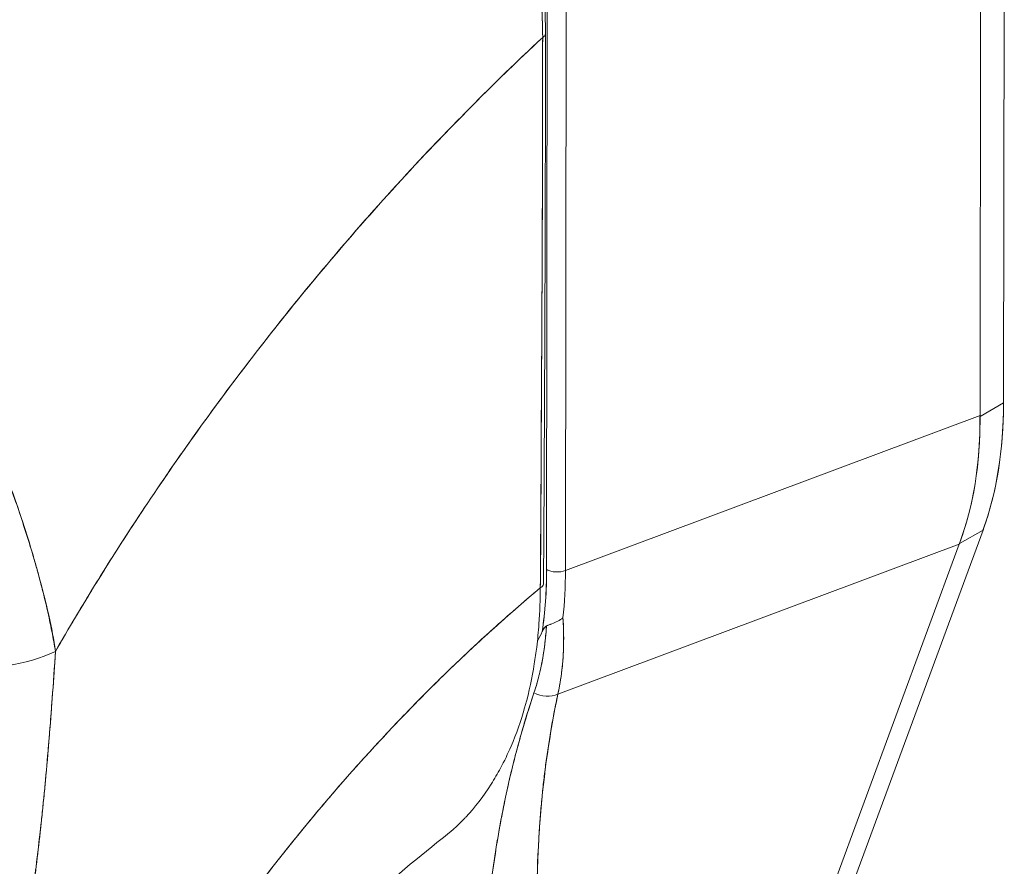
# Model space of a CAD drawing. Units: inches. Extents: x 32 to 651, y 12 to 408.
# Drawn here: x 622 to 623, y 320 to 321 of the extents above; entities that cross this region are included whole.
import ezdxf

# ---------------------------------------------------------------- set-up
doc = ezdxf.new("R2010")
doc.units = ezdxf.units.IN
doc.header["$LTSCALE"] = 40
doc.header["$MEASUREMENT"] = 0
doc.layers.add('Visible (ANSI)', color=7, linetype='Continuous', lineweight=5)

msp = doc.modelspace()

# ---------------------------------------------------------------- linework, layer by layer
at = {"layer": 'Visible (ANSI)'}
for p, q in [((623.2534, 320.8957), (623.2543, 321.7726)), ((623.2543, 321.7726), (623.2534, 320.8957)), ((623.2218, 320.8786), (623.2227, 321.7479)), ((623.2227, 321.7479), (623.2218, 320.8786)), ((622.6414, 320.6725), (622.6423, 321.4294)), ((622.6423, 321.4294), (622.6414, 320.6725)), ((622.6675, 321.4281), (622.6666, 320.6712)), ((622.6666, 320.6712), (622.6675, 321.4281)), ((622.6421, 321.231), (622.6421, 321.231)), ((622.6673, 321.2165), (622.6673, 321.2165)), ((622.642, 321.1464), (622.642, 321.1464)), ((622.6672, 321.1318), (622.6672, 321.1318)), ((623.2534, 320.8957), (623.2218, 320.8775)), ((623.2218, 320.8775), (623.2534, 320.8957)), ((622.6666, 320.6712), (623.2218, 320.8786)), ((623.2218, 320.8786), (622.6666, 320.6712)), ((623.2218, 320.8786), (623.2218, 320.8775)), ((622.8753, 319.7741), (623.2258, 320.7252)), ((623.2258, 320.7252), (622.8753, 319.7741)), ((623.1942, 320.7071), (623.2258, 320.7252)), ((623.2258, 320.7252), (623.1942, 320.7071)), ((622.6415, 320.7123), (622.6415, 320.7123)), ((622.6565, 320.5055), (623.1939, 320.7062)), ((623.1939, 320.7062), (622.6565, 320.5055)), ((622.845, 319.7594), (623.1939, 320.7062)), ((623.1939, 320.7062), (622.845, 319.7594)), ((623.1942, 320.7071), (623.1939, 320.7062)), ((623.1353, 320.6843), (623.1353, 320.6843)), ((623.1481, 320.6891), (623.1481, 320.6891)), ((622.6445, 320.671), (622.6445, 320.671)), ((623.0001, 320.6338), (623.0001, 320.6338)), ((621.9781, 320.5925), (621.9781, 320.595)), ((621.9781, 320.595), (621.9781, 320.5925)), ((621.9825, 320.5691), (621.9827, 320.5692))]:
    msp.add_line(p, q, dxfattribs=at)
for centre, major_axis, ratio, start_param, end_param in [((622.6281, 321.3903), (0.0118, 0), 0.576398, 5.458529, 6.283184), ((622.6281, 321.3903), (0.0118, 0), 0.576398, 5.458529, 6.283184), ((622.7655, 321.1773), (0.3443, -0.5978), 0.578093, 0.449351, 0.786091), ((622.7052, 321.1399), (-0.382, 0.5728), 0.607112, 3.551699, 3.889127), ((622.5632, 320.7944), (0.0699, -0.1213), 0.578093, 1.444205, 1.44422), ((622.6367, 320.8368), (0.0699, -0.1213), 0.578093, 5.547671, 5.547681), ((622.1376, 321.0105), (0.3725, -0.6363), 0.533026, 0.584233, 0.736454), ((622.3016, 320.8573), (0.191, -0.4892), 0.574617, 0.786069, 0.972575), ((622.6554, 320.6805), (0.0197, 0), 0.576597, 3.927627, 5.323889), ((622.6554, 320.6805), (-0.0197, 0), 0.576597, 0.786033, 2.182297), ((622.175, 320.9578), (-0.3457, 0.607), 0.575801, 3.815465, 3.930302), ((622.175, 320.9578), (0.3457, -0.607), 0.575809, 0.673864, 0.788702), ((622.6254, 320.6531), (0.0118, -0.0001), 0.580421, 5.407768, 6.283181), ((621.9422, 320.643), (0.0591, 0), 0.57586, 5.273284, 5.282074), ((622.0482, 321.2224), (0.4519, -0.7847), 0.578093, 0.352876, 0.377485), ((621.8588, 320.6598), (-0.1966, 0.0105), 0.609409, 0.817046, 2.290476), ((621.8588, 320.6598), (0.1966, -0.0105), 0.609409, 3.958639, 5.432068), ((622.639, 320.5307), (0.0319, -0.0097), 0.823449, 4.498607, 5.517968), ((622.639, 320.5307), (-0.0319, 0.0097), 0.823449, 1.357014, 2.376375), ((622.5632, 320.3922), (0.0699, -0.1213), 0.578093, 1.449885, 1.45275)]:
    msp.add_ellipse(centre, major_axis=major_axis, ratio=ratio, start_param=start_param, end_param=end_param, dxfattribs=at)
for points, knots in [([(622.1353, 322.2528), (622.0975, 322.2172), (622.0609, 322.1812), (622.0256, 322.1449), (621.9902, 322.1087), (621.9561, 322.0721), (621.9232, 322.0355), (621.8903, 321.9989), (621.8586, 321.9622), (621.8282, 321.9255), (621.7977, 321.8889), (621.7685, 321.8523), (621.7405, 321.8158), (621.7125, 321.7793), (621.6857, 321.7431), (621.6601, 321.707), (621.6345, 321.671), (621.61, 321.6353), (621.5867, 321.5999), (621.5634, 321.5646), (621.5412, 321.5296), (621.5202, 321.495), (621.4992, 321.4606), (621.4793, 321.4267), (621.4605, 321.3932)], [0, 0, 0, 0, 0.125051, 0.125051, 0.125051, 0.250106, 0.250106, 0.250106, 0.375161, 0.375161, 0.375161, 0.500216, 0.500216, 0.500216, 0.625271, 0.625271, 0.625271, 0.750326, 0.750326, 0.750326, 0.87538, 0.87538, 0.87538, 1, 1, 1, 1]), ([(621.4605, 321.3932), (621.4743, 321.4177), (621.4886, 321.4424), (621.5035, 321.4674), (621.5332, 321.5172), (621.5653, 321.5681), (621.5998, 321.6197), (621.6343, 321.6713), (621.6712, 321.7236), (621.7107, 321.7764), (621.7501, 321.8292), (621.7921, 321.8824), (621.8367, 321.9357), (621.8813, 321.9891), (621.9284, 322.0424), (621.9782, 322.0954), (622.028, 322.1484), (622.0803, 322.2011), (622.1353, 322.2528)], [0, 0, 0, 0, 0.09109, 0.09109, 0.09109, 0.272872, 0.272872, 0.272872, 0.454654, 0.454654, 0.454654, 0.636436, 0.636436, 0.636436, 0.818218, 0.818218, 0.818218, 1, 1, 1, 1]), ([(622.6361, 321.3853), (622.6361, 321.392), (622.6359, 321.3989), (622.6357, 321.4057), (622.6354, 321.4134), (622.6351, 321.421), (622.6346, 321.4288), (622.634, 321.4373), (622.6333, 321.4459), (622.6324, 321.4546), (622.6315, 321.4641), (622.6304, 321.4737), (622.6291, 321.4834), (622.6281, 321.4904), (622.6271, 321.4975), (622.626, 321.5046), (622.6254, 321.5082), (622.6248, 321.5118), (622.6242, 321.5154), (622.6221, 321.5272), (622.6198, 321.5391), (622.6173, 321.551), (622.6145, 321.5642), (622.6114, 321.5774), (622.608, 321.5907), (622.6046, 321.6039), (622.6009, 321.6171), (622.5969, 321.6304), (622.5965, 321.6318), (622.5961, 321.6332), (622.5957, 321.6346), (622.5908, 321.6506), (622.5855, 321.6667), (622.5798, 321.6828), (622.5734, 321.7008), (622.5665, 321.7187), (622.5591, 321.7365), (622.5563, 321.7435), (622.5533, 321.7505), (622.5502, 321.7575), (622.5447, 321.7703), (622.5388, 321.7831), (622.5328, 321.7958), (622.5231, 321.816), (622.5128, 321.8361), (622.502, 321.8558), (622.4974, 321.8643), (622.4926, 321.8728), (622.4878, 321.8811), (622.4824, 321.8904), (622.4769, 321.8997), (622.4712, 321.9088), (622.4618, 321.9242), (622.452, 321.9393), (622.442, 321.9542), (622.433, 321.9675), (622.4237, 321.9806), (622.4142, 321.9934), (622.4135, 321.9945), (622.4127, 321.9956), (622.4119, 321.9966), (622.4041, 322.0071), (622.3961, 322.0175), (622.388, 322.0277), (622.38, 322.0377), (622.3718, 322.0476), (622.3635, 322.0573), (622.3561, 322.0661), (622.3485, 322.0747), (622.3408, 322.0831), (622.3358, 322.0887), (622.3307, 322.0941), (622.3256, 322.0995), (622.3237, 322.1016), (622.3217, 322.1036), (622.3198, 322.1056), (622.3134, 322.1123), (622.3069, 322.1188), (622.3003, 322.1253), (622.2943, 322.1312), (622.2882, 322.137), (622.2822, 322.1426), (622.2766, 322.1479), (622.271, 322.153), (622.2653, 322.158), (622.2601, 322.1626), (622.2548, 322.1672), (622.2495, 322.1717), (622.2447, 322.1758), (622.2398, 322.1798), (622.235, 322.1838), (622.234, 322.1845), (622.2331, 322.1853), (622.2322, 322.186), (622.2287, 322.1889), (622.2251, 322.1917), (622.2215, 322.1945), (622.2175, 322.1976), (622.2135, 322.2007), (622.2094, 322.2037), (622.2059, 322.2064), (622.2024, 322.209), (622.1988, 322.2116), (622.1957, 322.2138), (622.1926, 322.216), (622.1895, 322.2182), (622.1867, 322.2202), (622.184, 322.2221), (622.1812, 322.224), (622.1787, 322.2257), (622.1762, 322.2273), (622.1738, 322.229), (622.1715, 322.2305), (622.1693, 322.232), (622.167, 322.2334), (622.1649, 322.2348), (622.1628, 322.2362), (622.1607, 322.2375), (622.1587, 322.2388), (622.1567, 322.24), (622.1547, 322.2413), (622.1528, 322.2424), (622.151, 322.2436), (622.1491, 322.2447), (622.1474, 322.2457), (622.1457, 322.2468), (622.1439, 322.2478), (622.1424, 322.2487), (622.1408, 322.2496), (622.1393, 322.2505), (622.138, 322.2513), (622.1366, 322.2521), (622.1353, 322.2528)], [0, 0, 0, 0, 0.022163, 0.022163, 0.022163, 0.046721, 0.046721, 0.046721, 0.07375, 0.07375, 0.07375, 0.103441, 0.103441, 0.103441, 0.125, 0.125, 0.125, 0.135958, 0.135958, 0.135958, 0.171628, 0.171628, 0.171628, 0.210936, 0.210936, 0.210936, 0.25, 0.25, 0.25, 0.254076, 0.254076, 0.254076, 0.301415, 0.301415, 0.301415, 0.354208, 0.354208, 0.354208, 0.375, 0.375, 0.375, 0.413119, 0.413119, 0.413119, 0.473883, 0.473883, 0.473883, 0.5, 0.5, 0.5, 0.529014, 0.529014, 0.529014, 0.577715, 0.577715, 0.577715, 0.621414, 0.621414, 0.621414, 0.625, 0.625, 0.625, 0.66093, 0.66093, 0.66093, 0.696579, 0.696579, 0.696579, 0.728771, 0.728771, 0.728771, 0.75, 0.75, 0.75, 0.757976, 0.757976, 0.757976, 0.784626, 0.784626, 0.784626, 0.80904, 0.80904, 0.80904, 0.83151, 0.83151, 0.83151, 0.852308, 0.852308, 0.852308, 0.871433, 0.871433, 0.871433, 0.875, 0.875, 0.875, 0.888962, 0.888962, 0.888962, 0.904641, 0.904641, 0.904641, 0.918368, 0.918368, 0.918368, 0.930426, 0.930426, 0.930426, 0.941092, 0.941092, 0.941092, 0.950638, 0.950638, 0.950638, 0.959335, 0.959335, 0.959335, 0.967454, 0.967454, 0.967454, 0.975136, 0.975136, 0.975136, 0.982323, 0.982323, 0.982323, 0.988932, 0.988932, 0.988932, 0.994877, 0.994877, 0.994877, 1, 1, 1, 1]), ([(622.1353, 322.2528), (622.1441, 322.2478), (622.1541, 322.2417), (622.1647, 322.2349), (622.1688, 322.2323), (622.1731, 322.2295), (622.1773, 322.2266), (622.1853, 322.2213), (622.1933, 322.2156), (622.2015, 322.2096), (622.209, 322.2042), (622.2166, 322.1984), (622.2243, 322.1923), (622.2309, 322.1871), (622.2376, 322.1817), (622.2445, 322.176), (622.2547, 322.1674), (622.2652, 322.1583), (622.2759, 322.1484), (622.2812, 322.1436), (622.2865, 322.1386), (622.2919, 322.1334), (622.3049, 322.121), (622.3181, 322.1076), (622.3317, 322.0931), (622.3351, 322.0894), (622.3386, 322.0856), (622.3421, 322.0818), (622.358, 322.0641), (622.3744, 322.0449), (622.391, 322.0239), (622.3916, 322.0231), (622.3923, 322.0223), (622.3929, 322.0214), (622.4092, 322.0007), (622.4258, 321.9781), (622.4425, 321.9535), (622.4458, 321.9485), (622.4491, 321.9435), (622.4525, 321.9384), (622.4646, 321.9199), (622.4768, 321.9002), (622.4887, 321.8795), (622.4972, 321.8649), (622.5055, 321.8497), (622.5136, 321.8342), (622.5192, 321.8235), (622.5246, 321.8126), (622.53, 321.8016), (622.5425, 321.7757), (622.5543, 321.7489), (622.5649, 321.7223), (622.5656, 321.7205), (622.5663, 321.7188), (622.567, 321.7171), (622.5765, 321.6927), (622.5851, 321.6683), (622.5928, 321.644), (622.5975, 321.6288), (622.6019, 321.6137), (622.6059, 321.5985), (622.6085, 321.5887), (622.611, 321.5789), (622.6132, 321.5692), (622.6187, 321.5456), (622.6232, 321.5223), (622.6267, 321.5001), (622.6275, 321.4944), (622.6284, 321.4888), (622.6291, 321.4833), (622.6312, 321.4677), (622.6328, 321.4527), (622.6339, 321.4384), (622.6354, 321.4194), (622.6361, 321.4017), (622.6361, 321.3853)], [0, 0, 0, 0, 0.065233, 0.065233, 0.065233, 0.090909, 0.090909, 0.090909, 0.138606, 0.138606, 0.138606, 0.181818, 0.181818, 0.181818, 0.218295, 0.218295, 0.218295, 0.272727, 0.272727, 0.272727, 0.299488, 0.299488, 0.299488, 0.363636, 0.363636, 0.363636, 0.379913, 0.379913, 0.379913, 0.454545, 0.454545, 0.454545, 0.457429, 0.457429, 0.457429, 0.530754, 0.530754, 0.530754, 0.545455, 0.545455, 0.545455, 0.598649, 0.598649, 0.598649, 0.636364, 0.636364, 0.636364, 0.662242, 0.662242, 0.662242, 0.723318, 0.723318, 0.723318, 0.727273, 0.727273, 0.727273, 0.783303, 0.783303, 0.783303, 0.818182, 0.818182, 0.818182, 0.840721, 0.840721, 0.840721, 0.895221, 0.895221, 0.895221, 0.909091, 0.909091, 0.909091, 0.94822, 0.94822, 0.94822, 1, 1, 1, 1]), ([(622.1436, 322.2552), (622.1989, 322.2234), (622.2548, 322.1803), (622.3565, 322.0806), (622.4039, 322.0235), (622.4875, 321.9008), (622.5246, 321.8337), (622.5838, 321.698), (622.6066, 321.6277), (622.6335, 321.5015), (622.6399, 321.4439), (622.6399, 321.3903)], [0, 0, 0, 0, 0.592275, 0.592275, 1.159379, 1.159379, 1.729258, 1.729258, 2.3014, 2.3014, 2.798391, 2.798391, 2.798391, 2.798391]), ([(621.9836, 320.5628), (621.9815, 320.5782), (621.9785, 320.5943), (621.9747, 320.6114), (621.9707, 320.629), (621.9659, 320.6476), (621.9604, 320.6673), (621.9603, 320.6678), (621.9602, 320.6682), (621.9601, 320.6686), (621.9544, 320.6887), (621.9481, 320.7099), (621.941, 320.7315), (621.9376, 320.7421), (621.934, 320.7528), (621.9303, 320.7635), (621.9267, 320.7738), (621.9229, 320.7841), (621.9191, 320.7944), (621.9181, 320.797), (621.9171, 320.7996), (621.9161, 320.8023), (621.9063, 320.8275), (621.8959, 320.8524), (621.8848, 320.8768), (621.8784, 320.891), (621.8717, 320.9051), (621.8648, 320.9191), (621.8593, 320.9304), (621.8536, 320.9416), (621.8477, 320.9527), (621.8343, 320.9784), (621.8202, 321.0035), (621.8056, 321.0279), (621.8039, 321.0307), (621.8023, 321.0335), (621.8006, 321.0363), (621.7932, 321.0484), (621.7857, 321.0603), (621.778, 321.0721), (621.7719, 321.0814), (621.7658, 321.0906), (621.7596, 321.0997), (621.7496, 321.1143), (621.7394, 321.1285), (621.729, 321.1423), (621.7231, 321.1503), (621.7171, 321.1582), (621.711, 321.1659), (621.6946, 321.1869), (621.678, 321.2066), (621.6617, 321.2249), (621.6592, 321.2277), (621.6566, 321.2305), (621.6541, 321.2333), (621.6402, 321.2485), (621.6266, 321.2626), (621.6133, 321.2756), (621.6029, 321.2857), (621.5927, 321.2952), (621.5827, 321.3041), (621.5776, 321.3087), (621.5725, 321.3131), (621.5675, 321.3174), (621.5533, 321.3295), (621.5395, 321.3404), (621.526, 321.3505), (621.5232, 321.3525), (621.5205, 321.3545), (621.5178, 321.3564), (621.5083, 321.3633), (621.4989, 321.3697), (621.49, 321.3755), (621.4794, 321.3823), (621.4695, 321.3883), (621.4605, 321.3932)], [0, 0, 0, 0, 0.053972, 0.053972, 0.053972, 0.109887, 0.109887, 0.109887, 0.111111, 0.111111, 0.111111, 0.16784, 0.16784, 0.16784, 0.195541, 0.195541, 0.195541, 0.222222, 0.222222, 0.222222, 0.229068, 0.229068, 0.229068, 0.294927, 0.294927, 0.294927, 0.333333, 0.333333, 0.333333, 0.364421, 0.364421, 0.364421, 0.436204, 0.436204, 0.436204, 0.444444, 0.444444, 0.444444, 0.480497, 0.480497, 0.480497, 0.509227, 0.509227, 0.509227, 0.555556, 0.555556, 0.555556, 0.582389, 0.582389, 0.582389, 0.655375, 0.655375, 0.655375, 0.666667, 0.666667, 0.666667, 0.729054, 0.729054, 0.729054, 0.777778, 0.777778, 0.777778, 0.802917, 0.802917, 0.802917, 0.874492, 0.874492, 0.874492, 0.888889, 0.888889, 0.888889, 0.939873, 0.939873, 0.939873, 1, 1, 1, 1]), ([(621.4605, 321.3932), (621.4689, 321.3885), (621.4774, 321.3834), (621.486, 321.3779), (621.4954, 321.372), (621.5049, 321.3656), (621.5144, 321.3589), (621.5205, 321.3545), (621.5267, 321.35), (621.5328, 321.3453), (621.5371, 321.3421), (621.5413, 321.3388), (621.5455, 321.3355), (621.5569, 321.3265), (621.5682, 321.317), (621.5796, 321.3069), (621.5883, 321.2992), (621.597, 321.2912), (621.6057, 321.2828), (621.6093, 321.2794), (621.6129, 321.276), (621.6165, 321.2724), (621.6297, 321.2593), (621.643, 321.2456), (621.6561, 321.2311), (621.6633, 321.2231), (621.6705, 321.2149), (621.6777, 321.2066), (621.6846, 321.1985), (621.6914, 321.1903), (621.6982, 321.182), (621.7131, 321.1636), (621.7278, 321.1444), (621.7422, 321.1244), (621.7439, 321.1221), (621.7456, 321.1197), (621.7472, 321.1173), (621.7609, 321.0981), (621.7743, 321.0781), (621.7874, 321.0575), (621.7958, 321.0442), (621.8041, 321.0306), (621.8122, 321.0167), (621.8189, 321.0055), (621.8254, 320.994), (621.8318, 320.9824), (621.8449, 320.9586), (621.8576, 320.9342), (621.8695, 320.9094), (621.8699, 320.9086), (621.8703, 320.9078), (621.8707, 320.907), (621.8806, 320.8863), (621.8901, 320.8653), (621.8991, 320.844), (621.9065, 320.8266), (621.9136, 320.809), (621.9202, 320.7913), (621.9209, 320.7896), (621.9215, 320.7879), (621.9221, 320.7863), (621.9284, 320.7694), (621.9343, 320.7525), (621.9399, 320.7357), (621.9447, 320.7209), (621.9493, 320.7061), (621.9536, 320.6915), (621.9553, 320.6857), (621.9569, 320.6799), (621.9585, 320.6742), (621.9605, 320.6671), (621.9624, 320.66), (621.9642, 320.6529), (621.9672, 320.6415), (621.9699, 320.6302), (621.9725, 320.619), (621.9748, 320.609), (621.9769, 320.599), (621.9788, 320.5892), (621.9805, 320.5803), (621.9821, 320.5715), (621.9836, 320.5628)], [0, 0, 0, 0, 0.039552, 0.039552, 0.039552, 0.082978, 0.082978, 0.082978, 0.111111, 0.111111, 0.111111, 0.130351, 0.130351, 0.130351, 0.182269, 0.182269, 0.182269, 0.222222, 0.222222, 0.222222, 0.238631, 0.238631, 0.238631, 0.299677, 0.299677, 0.299677, 0.333333, 0.333333, 0.333333, 0.365563, 0.365563, 0.365563, 0.436149, 0.436149, 0.436149, 0.444444, 0.444444, 0.444444, 0.511902, 0.511902, 0.511902, 0.555556, 0.555556, 0.555556, 0.591194, 0.591194, 0.591194, 0.664363, 0.664363, 0.664363, 0.666667, 0.666667, 0.666667, 0.727664, 0.727664, 0.727664, 0.777778, 0.777778, 0.777778, 0.782558, 0.782558, 0.782558, 0.830295, 0.830295, 0.830295, 0.872238, 0.872238, 0.872238, 0.888889, 0.888889, 0.888889, 0.909568, 0.909568, 0.909568, 0.942962, 0.942962, 0.942962, 0.972975, 0.972975, 0.972975, 1, 1, 1, 1]), ([(622.6361, 321.3853), (622.6026, 321.3541), (622.5702, 321.3226), (622.5389, 321.291), (622.5027, 321.2545), (622.4681, 321.2179), (622.4348, 321.1813), (622.4016, 321.1447), (622.3698, 321.1081), (622.3394, 321.0718), (622.309, 321.0354), (622.2801, 320.9993), (622.2525, 320.9636), (622.2249, 320.928), (622.1987, 320.8927), (622.1738, 320.8579), (622.1489, 320.8232), (622.1253, 320.789), (622.103, 320.7554), (622.0807, 320.7219), (622.0596, 320.689), (622.0397, 320.6569), (622.0198, 320.6247), (622.0011, 320.5934), (621.9836, 320.5628)], [0, 0, 0, 0, 0.110185, 0.110185, 0.110185, 0.237301, 0.237301, 0.237301, 0.364418, 0.364418, 0.364418, 0.491534, 0.491534, 0.491534, 0.618651, 0.618651, 0.618651, 0.745767, 0.745767, 0.745767, 0.872884, 0.872884, 0.872884, 1, 1, 1, 1]), ([(621.9836, 320.5628), (621.9859, 320.5668), (621.9882, 320.5708), (621.9905, 320.5748), (622.0078, 320.6046), (622.0261, 320.6351), (622.0456, 320.6663), (622.065, 320.6975), (622.0856, 320.7294), (622.1074, 320.7619), (622.1291, 320.7945), (622.152, 320.8276), (622.1762, 320.8612), (622.2003, 320.8949), (622.2257, 320.929), (622.2524, 320.9635), (622.2791, 320.998), (622.307, 321.0329), (622.3363, 321.068), (622.3656, 321.1032), (622.3962, 321.1385), (622.4281, 321.1739), (622.4601, 321.2093), (622.4934, 321.2447), (622.5281, 321.28), (622.5627, 321.3153), (622.5987, 321.3505), (622.6361, 321.3853)], [0, 0, 0, 0, 0.016632, 0.016632, 0.016632, 0.139553, 0.139553, 0.139553, 0.262474, 0.262474, 0.262474, 0.385395, 0.385395, 0.385395, 0.508316, 0.508316, 0.508316, 0.631237, 0.631237, 0.631237, 0.754158, 0.754158, 0.754158, 0.877079, 0.877079, 0.877079, 1, 1, 1, 1]), ([(622.6361, 321.3853), (622.636, 321.3696), (622.6359, 321.3529), (622.6358, 321.3355), (622.6358, 321.3243), (622.6358, 321.3128), (622.6357, 321.301), (622.6357, 321.2973), (622.6357, 321.2936), (622.6357, 321.2898), (622.6357, 321.276), (622.6357, 321.2618), (622.6357, 321.2474), (622.6357, 321.2344), (622.6357, 321.2211), (622.6357, 321.2076), (622.6357, 321.2072), (622.6357, 321.2068), (622.6357, 321.2065), (622.6357, 321.1944), (622.6357, 321.1823), (622.6357, 321.1698), (622.6357, 321.158), (622.6357, 321.1459), (622.6356, 321.1336), (622.6356, 321.1236), (622.6356, 321.1133), (622.6355, 321.1029), (622.6355, 321.0902), (622.6354, 321.0772), (622.6353, 321.0639), (622.6352, 321.0414), (622.6351, 321.0182), (622.635, 320.9947), (622.6349, 320.992), (622.6349, 320.9893), (622.6349, 320.9866), (622.6348, 320.9653), (622.6347, 320.9439), (622.6345, 320.9224), (622.6345, 320.9095), (622.6344, 320.8966), (622.6343, 320.8838), (622.6343, 320.8778), (622.6343, 320.8717), (622.6343, 320.8657), (622.6342, 320.8581), (622.6342, 320.8506), (622.6342, 320.8431), (622.6341, 320.8285), (622.634, 320.814), (622.634, 320.7997), (622.6339, 320.7838), (622.6338, 320.7683), (622.6338, 320.7531), (622.6337, 320.7517), (622.6337, 320.7504), (622.6337, 320.7491), (622.6337, 320.7331), (622.6336, 320.7176), (622.6335, 320.7027), (622.6333, 320.6832), (622.6331, 320.6647), (622.6329, 320.6478)], [0, 0, 0, 0, 0.086854, 0.086854, 0.086854, 0.142857, 0.142857, 0.142857, 0.160393, 0.160393, 0.160393, 0.225332, 0.225332, 0.225332, 0.284072, 0.284072, 0.284072, 0.285714, 0.285714, 0.285714, 0.337995, 0.337995, 0.337995, 0.387858, 0.387858, 0.387858, 0.428571, 0.428571, 0.428571, 0.477903, 0.477903, 0.477903, 0.561799, 0.561799, 0.561799, 0.571429, 0.571429, 0.571429, 0.647398, 0.647398, 0.647398, 0.692793, 0.692793, 0.692793, 0.714286, 0.714286, 0.714286, 0.741164, 0.741164, 0.741164, 0.793671, 0.793671, 0.793671, 0.851961, 0.851961, 0.851961, 0.857143, 0.857143, 0.857143, 0.918923, 0.918923, 0.918923, 1, 1, 1, 1]), ([(622.6329, 320.6478), (622.6334, 320.7068), (622.6337, 320.7664), (622.6341, 320.8263), (622.6342, 320.8472), (622.6343, 320.8681), (622.6344, 320.889), (622.6346, 320.9254), (622.6348, 320.9619), (622.635, 320.9986), (622.6352, 321.0437), (622.6354, 321.0891), (622.6356, 321.1347), (622.6356, 321.1512), (622.6357, 321.1677), (622.6357, 321.1843), (622.6359, 321.2508), (622.636, 321.3178), (622.6361, 321.3853)], [0, 0, 0, 0, 0.247318, 0.247318, 0.247318, 0.333333, 0.333333, 0.333333, 0.482783, 0.482783, 0.482783, 0.666667, 0.666667, 0.666667, 0.733158, 0.733158, 0.733158, 1, 1, 1, 1]), ([(623.2534, 320.8957), (623.2533, 320.8746), (623.2523, 320.8542), (623.2502, 320.8344), (623.2482, 320.8146), (623.2451, 320.7954), (623.241, 320.7772), (623.2369, 320.759), (623.2318, 320.7417), (623.2258, 320.7252)], [0, 0, 0, 0, 0.333333, 0.333333, 0.333333, 0.666667, 0.666667, 0.666667, 1, 1, 1, 1]), ([(623.2218, 320.8775), (623.222, 320.8565), (623.221, 320.8361), (623.219, 320.8163), (623.217, 320.7966), (623.214, 320.7776), (623.2098, 320.7593), (623.2057, 320.7411), (623.2004, 320.7236), (623.1942, 320.7071)], [0, 0, 0, 0, 0.333333, 0.333333, 0.333333, 0.666667, 0.666667, 0.666667, 1, 1, 1, 1]), ([(623.2218, 320.8786), (623.2218, 320.8785), (623.2218, 320.8783), (623.2218, 320.8782), (623.2218, 320.8781), (623.2218, 320.878), (623.2218, 320.8779), (623.2218, 320.8777), (623.2218, 320.8776), (623.2218, 320.8775)], [0, 0, 0, 0, 0.333333, 0.333333, 0.333333, 0.666667, 0.666667, 0.666667, 1, 1, 1, 1]), ([(623.1942, 320.7071), (623.1942, 320.707), (623.1941, 320.7069), (623.1941, 320.7068), (623.1941, 320.7067), (623.194, 320.7066), (623.194, 320.7065), (623.1939, 320.7064), (623.1939, 320.7063), (623.1939, 320.7062)], [0, 0, 0, 0, 0.333333, 0.333333, 0.333333, 0.666667, 0.666667, 0.666667, 1, 1, 1, 1]), ([(622.016, 319.8657), (622.0288, 319.8915), (622.043, 319.9186), (622.0586, 319.947), (622.0743, 319.9754), (622.0914, 320.0051), (622.1102, 320.0359), (622.1289, 320.0666), (622.1492, 320.0985), (622.1712, 320.1312), (622.1933, 320.164), (622.217, 320.1976), (622.2424, 320.2318), (622.2679, 320.266), (622.2951, 320.3008), (622.3242, 320.3358), (622.3532, 320.3709), (622.384, 320.4062), (622.4166, 320.4414), (622.4492, 320.4766), (622.4835, 320.5117), (622.5196, 320.5463), (622.5557, 320.5808), (622.5935, 320.6148), (622.6329, 320.6478)], [0, 0, 0, 0, 0.124948, 0.124948, 0.124948, 0.249955, 0.249955, 0.249955, 0.374963, 0.374963, 0.374963, 0.49997, 0.49997, 0.49997, 0.624978, 0.624978, 0.624978, 0.749985, 0.749985, 0.749985, 0.874993, 0.874993, 0.874993, 1, 1, 1, 1]), ([(622.6329, 320.6478), (622.6215, 320.6382), (622.6103, 320.6287), (622.5992, 320.619), (622.5794, 320.6018), (622.5601, 320.5843), (622.5412, 320.5667), (622.5223, 320.549), (622.5038, 320.5312), (622.4858, 320.5133), (622.4679, 320.4954), (622.4503, 320.4774), (622.4333, 320.4593), (622.4162, 320.4412), (622.3996, 320.4231), (622.3835, 320.405), (622.3674, 320.3869), (622.3517, 320.3687), (622.3366, 320.3507), (622.3214, 320.3326), (622.3067, 320.3146), (622.2924, 320.2967), (622.2782, 320.2788), (622.2644, 320.261), (622.2512, 320.2434), (622.2379, 320.2257), (622.225, 320.2082), (622.2126, 320.1909), (622.2003, 320.1736), (622.1884, 320.1565), (622.1769, 320.1396), (622.1654, 320.1227), (622.1544, 320.106), (622.1438, 320.0896), (622.1332, 320.0731), (622.1231, 320.057), (622.1134, 320.0411), (622.1036, 320.0252), (622.0943, 320.0096), (622.0854, 319.9943), (622.0765, 319.979), (622.0681, 319.9641), (622.06, 319.9494), (622.0519, 319.9348), (622.0442, 319.9205), (622.0368, 319.9065), (622.0295, 319.8926), (622.0226, 319.879), (622.016, 319.8657)], [0, 0, 0, 0, 0.036069, 0.036069, 0.036069, 0.100331, 0.100331, 0.100331, 0.164593, 0.164593, 0.164593, 0.228855, 0.228855, 0.228855, 0.293118, 0.293118, 0.293118, 0.35738, 0.35738, 0.35738, 0.421642, 0.421642, 0.421642, 0.485904, 0.485904, 0.485904, 0.550166, 0.550166, 0.550166, 0.614429, 0.614429, 0.614429, 0.678691, 0.678691, 0.678691, 0.742953, 0.742953, 0.742953, 0.807215, 0.807215, 0.807215, 0.871477, 0.871477, 0.871477, 0.93574, 0.93574, 0.93574, 1, 1, 1, 1]), ([(622.6329, 320.6478), (622.6328, 320.6326), (622.6323, 320.6162), (622.6311, 320.5994), (622.6303, 320.5892), (622.6294, 320.5789), (622.6281, 320.5686), (622.6272, 320.5611), (622.6261, 320.5535), (622.6249, 320.546), (622.6219, 320.5275), (622.618, 320.509), (622.6128, 320.4903), (622.6125, 320.4892), (622.6122, 320.488), (622.6119, 320.4869), (622.607, 320.4697), (622.6009, 320.4524), (622.5938, 320.4356), (622.5895, 320.4256), (622.5847, 320.4158), (622.5796, 320.4063), (622.5757, 320.3989), (622.5715, 320.3918), (622.5672, 320.3849), (622.5567, 320.3684), (622.545, 320.3534), (622.5331, 320.3407), (622.5327, 320.3403), (622.5323, 320.3399), (622.5319, 320.3395), (622.5219, 320.3289), (622.5118, 320.3199), (622.5015, 320.3119)], [0, 0, 0, 0, 0.0478542, 0.0478542, 0.0478542, 0.0769231, 0.0769231, 0.0769231, 0.0983166, 0.0983166, 0.0983166, 0.1506385, 0.1506385, 0.1506385, 0.1538462, 0.1538462, 0.1538462, 0.2019809, 0.2019809, 0.2019809, 0.2307692, 0.2307692, 0.2307692, 0.2529487, 0.2529487, 0.2529487, 0.3060298, 0.3060298, 0.3060298, 0.3076923, 0.3076923, 0.3076923, 0.3519805, 0.3519805, 0.3519805, 0.3519805]), ([(622.6411, 320.5969), (622.6434, 320.5978), (622.6459, 320.5987), (622.6485, 320.5997), (622.6511, 320.6007), (622.6537, 320.6018), (622.6562, 320.6031), (622.6588, 320.6044), (622.6612, 320.606), (622.6633, 320.6077)], [0, 0, 0, 0, 0.333333, 0.333333, 0.333333, 0.666667, 0.666667, 0.666667, 1, 1, 1, 1]), ([(622.6633, 320.6077), (622.6612, 320.606), (622.6588, 320.6044), (622.6562, 320.6031), (622.6537, 320.6018), (622.651, 320.6007), (622.6485, 320.5997), (622.6473, 320.5992), (622.6461, 320.5988), (622.645, 320.5984), (622.6437, 320.5979), (622.6423, 320.5974), (622.6411, 320.5969)], [0, 0, 0, 0, 0.333333, 0.333333, 0.333333, 0.666667, 0.666667, 0.666667, 0.817044, 0.817044, 0.817044, 1, 1, 1, 1]), ([(622.6633, 320.6077), (622.6635, 320.6039), (622.6637, 320.6001), (622.6639, 320.5964), (622.6642, 320.5882), (622.6643, 320.5802), (622.6641, 320.5723), (622.6641, 320.572), (622.6641, 320.5718), (622.6641, 320.5715), (622.6639, 320.5639), (622.6636, 320.5564), (622.663, 320.549), (622.6626, 320.5451), (622.6623, 320.5412), (622.6618, 320.5374), (622.6614, 320.5338), (622.6609, 320.5303), (622.6604, 320.5267), (622.6593, 320.5195), (622.658, 320.5124), (622.6565, 320.5055)], [0, 0, 0, 0, 0.10182, 0.10182, 0.10182, 0.326366, 0.326366, 0.326366, 0.333333, 0.333333, 0.333333, 0.550921, 0.550921, 0.550921, 0.666667, 0.666667, 0.666667, 0.775448, 0.775448, 0.775448, 1, 1, 1, 1]), ([(622.6565, 320.5055), (622.6588, 320.5157), (622.6605, 320.5264), (622.6618, 320.5374), (622.6631, 320.5484), (622.6639, 320.5598), (622.6641, 320.5715), (622.6644, 320.5833), (622.6641, 320.5953), (622.6633, 320.6077)], [0, 0, 0, 0, 0.3333333, 0.3333333, 0.3333333, 0.6666667, 0.6666667, 0.6666667, 0.9999952, 0.9999952, 0.9999952, 0.9999952]), ([(622.6244, 320.507), (622.6274, 320.516), (622.6301, 320.5254), (622.6323, 320.5351), (622.6346, 320.5447), (622.6365, 320.5547), (622.6379, 320.565), (622.6394, 320.5753), (622.6405, 320.586), (622.6411, 320.5969)], [0, 0, 0, 0, 0.333333, 0.333333, 0.333333, 0.666667, 0.666667, 0.666667, 1, 1, 1, 1]), ([(622.6244, 320.507), (622.6267, 320.5137), (622.6287, 320.5205), (622.6305, 320.5274), (622.6323, 320.5344), (622.6339, 320.5416), (622.6353, 320.5489), (622.6367, 320.5563), (622.6378, 320.5638), (622.6388, 320.5715), (622.6397, 320.5792), (622.6405, 320.587), (622.641, 320.595), (622.641, 320.5956), (622.6411, 320.5962), (622.6411, 320.5969)], [0, 0, 0, 0, 0.243497, 0.243497, 0.243497, 0.488085, 0.488085, 0.488085, 0.733901, 0.733901, 0.733901, 0.981098, 0.981098, 0.981098, 1, 1, 1, 1]), ([(622.6411, 320.5969), (622.6403, 320.5963), (622.6395, 320.5957), (622.6388, 320.5949), (622.6381, 320.5942), (622.6376, 320.5932), (622.637, 320.5923), (622.6365, 320.5913), (622.636, 320.5903), (622.6355, 320.5893)], [0, 0, 0, 0, 0.333333, 0.333333, 0.333333, 0.666667, 0.666667, 0.666667, 1, 1, 1, 1]), ([(622.6411, 320.5969), (622.6402, 320.5963), (622.6395, 320.5957), (622.6388, 320.5949), (622.6382, 320.5942), (622.6376, 320.5932), (622.637, 320.5923), (622.6365, 320.5913), (622.636, 320.5903), (622.6355, 320.5893)], [0, 0, 0, 0, 0.333333, 0.333333, 0.333333, 0.666667, 0.666667, 0.666667, 1, 1, 1, 1]), ([(621.9544, 320.2472), (621.9548, 320.2504), (621.9552, 320.2536), (621.9556, 320.2568), (621.9562, 320.2624), (621.9569, 320.2681), (621.9576, 320.2738), (621.9597, 320.2916), (621.9618, 320.3094), (621.9638, 320.3271), (621.9647, 320.3348), (621.9655, 320.3424), (621.9663, 320.3501), (621.9666, 320.3522), (621.9668, 320.3543), (621.967, 320.3564), (621.9679, 320.3649), (621.9687, 320.3734), (621.9695, 320.3819), (621.9714, 320.401), (621.973, 320.4198), (621.9745, 320.4385), (621.975, 320.4448), (621.9755, 320.451), (621.976, 320.4571), (621.9762, 320.4588), (621.9763, 320.4605), (621.9764, 320.4621), (621.9774, 320.4744), (621.9783, 320.4866), (621.9792, 320.4986), (621.9808, 320.5205), (621.9823, 320.542), (621.9836, 320.5628)], [0, 0, 0, 0, 0.029161, 0.029161, 0.029161, 0.080621, 0.080621, 0.080621, 0.243196, 0.243196, 0.243196, 0.313778, 0.313778, 0.313778, 0.333333, 0.333333, 0.333333, 0.41251, 0.41251, 0.41251, 0.591045, 0.591045, 0.591045, 0.650584, 0.650584, 0.650584, 0.666667, 0.666667, 0.666667, 0.784923, 0.784923, 0.784923, 1, 1, 1, 1]), ([(621.9836, 320.5628), (621.9812, 320.5256), (621.9786, 320.4891), (621.9757, 320.4533), (621.9756, 320.4515), (621.9754, 320.4497), (621.9753, 320.4479), (621.9725, 320.414), (621.9695, 320.3807), (621.9661, 320.3481), (621.9658, 320.3446), (621.9654, 320.341), (621.965, 320.3375), (621.9618, 320.3068), (621.9582, 320.2767), (621.9544, 320.2472)], [0, 0, 0, 0, 0.333333, 0.333333, 0.333333, 0.350215, 0.350215, 0.350215, 0.666667, 0.666667, 0.666667, 0.701162, 0.701162, 0.701162, 1, 1, 1, 1]), ([(622.5506, 319.7847), (622.5502, 319.8255), (622.5497, 319.8638), (622.5495, 319.8996), (622.5494, 319.9354), (622.5497, 319.9687), (622.5503, 320), (622.5509, 320.0312), (622.5518, 320.0605), (622.5531, 320.0883), (622.5544, 320.1161), (622.5561, 320.1425), (622.5582, 320.1677), (622.5602, 320.193), (622.5627, 320.2172), (622.5655, 320.2407), (622.5684, 320.2642), (622.5717, 320.287), (622.5754, 320.3094), (622.5791, 320.3317), (622.5834, 320.3537), (622.5881, 320.3755), (622.5929, 320.3973), (622.5982, 320.419), (622.6042, 320.4408), (622.6102, 320.4626), (622.617, 320.4846), (622.6244, 320.507)], [0, 0, 0, 0, 0.111111, 0.111111, 0.111111, 0.222222, 0.222222, 0.222222, 0.333333, 0.333333, 0.333333, 0.444444, 0.444444, 0.444444, 0.555556, 0.555556, 0.555556, 0.666667, 0.666667, 0.666667, 0.777778, 0.777778, 0.777778, 0.888889, 0.888889, 0.888889, 1, 1, 1, 1]), ([(622.5506, 319.7847), (622.5504, 319.7985), (622.5502, 319.8121), (622.5501, 319.8256), (622.5499, 319.8387), (622.5498, 319.8516), (622.5497, 319.8644), (622.5496, 319.8768), (622.5495, 319.8891), (622.5495, 319.9012), (622.5495, 319.9131), (622.5495, 319.9248), (622.5496, 319.9364), (622.5496, 319.9477), (622.5497, 319.9589), (622.5498, 319.97), (622.5499, 319.9767), (622.55, 319.9834), (622.5501, 319.9901), (622.5502, 319.9942), (622.5503, 319.9982), (622.5503, 320.0022), (622.5505, 320.0126), (622.5508, 320.0229), (622.5511, 320.0332), (622.5514, 320.0432), (622.5517, 320.0531), (622.5521, 320.063), (622.5524, 320.0727), (622.5528, 320.0823), (622.5533, 320.0918), (622.5538, 320.1012), (622.5543, 320.1105), (622.5548, 320.1197), (622.5553, 320.1288), (622.5559, 320.1379), (622.5566, 320.1468), (622.5572, 320.1557), (622.5579, 320.1645), (622.5586, 320.1732), (622.5587, 320.1741), (622.5588, 320.1749), (622.5588, 320.1758), (622.5595, 320.1835), (622.5602, 320.1913), (622.561, 320.199), (622.5618, 320.2074), (622.5627, 320.2158), (622.5636, 320.2242), (622.5645, 320.2325), (622.5655, 320.2407), (622.5666, 320.2489), (622.5676, 320.2571), (622.5687, 320.2652), (622.5698, 320.2733), (622.571, 320.2813), (622.5722, 320.2893), (622.5734, 320.2973), (622.5747, 320.3052), (622.576, 320.3131), (622.5774, 320.321), (622.5788, 320.3289), (622.5802, 320.3367), (622.5818, 320.3445), (622.5819, 320.3453), (622.582, 320.346), (622.5822, 320.3468), (622.5836, 320.3538), (622.585, 320.3609), (622.5865, 320.3679), (622.5881, 320.3757), (622.5899, 320.3834), (622.5916, 320.3911), (622.5934, 320.3989), (622.5953, 320.4066), (622.5972, 320.4143), (622.5992, 320.4221), (622.6012, 320.4298), (622.6033, 320.4375), (622.6054, 320.4452), (622.6076, 320.4529), (622.6098, 320.4606), (622.6121, 320.4684), (622.6144, 320.4761), (622.6169, 320.4838), (622.6193, 320.4916), (622.6218, 320.4993), (622.6244, 320.507)], [0, 0, 0, 0, 0.047674, 0.047674, 0.047674, 0.093754, 0.093754, 0.093754, 0.138483, 0.138483, 0.138483, 0.181962, 0.181962, 0.181962, 0.224293, 0.224293, 0.224293, 0.25, 0.25, 0.25, 0.265575, 0.265575, 0.265575, 0.305906, 0.305906, 0.305906, 0.345378, 0.345378, 0.345378, 0.384081, 0.384081, 0.384081, 0.422102, 0.422102, 0.422102, 0.459526, 0.459526, 0.459526, 0.496435, 0.496435, 0.496435, 0.5, 0.5, 0.5, 0.53291, 0.53291, 0.53291, 0.569025, 0.569025, 0.569025, 0.604849, 0.604849, 0.604849, 0.640453, 0.640453, 0.640453, 0.675905, 0.675905, 0.675905, 0.711275, 0.711275, 0.711275, 0.746632, 0.746632, 0.746632, 0.75, 0.75, 0.75, 0.782043, 0.782043, 0.782043, 0.817582, 0.817582, 0.817582, 0.853329, 0.853329, 0.853329, 0.889364, 0.889364, 0.889364, 0.925766, 0.925766, 0.925766, 0.962618, 0.962618, 0.962618, 1, 1, 1, 1]), ([(622.6414, 319.7814), (622.6387, 319.8521), (622.6364, 319.92), (622.634, 319.9848), (622.6316, 320.0495), (622.629, 320.111), (622.6283, 320.1704), (622.6275, 320.2298), (622.6285, 320.2872), (622.6331, 320.343), (622.6376, 320.3988), (622.6456, 320.453), (622.6565, 320.5055)], [0, 0, 0, 0, 0.25, 0.25, 0.25, 0.5, 0.5, 0.5, 0.75, 0.75, 0.75, 1, 1, 1, 1]), ([(622.6565, 320.5055), (622.6548, 320.4977), (622.6532, 320.49), (622.6517, 320.4823), (622.6502, 320.4746), (622.6488, 320.4669), (622.6475, 320.4593), (622.6462, 320.4516), (622.6449, 320.4439), (622.6437, 320.4363), (622.6426, 320.4286), (622.6415, 320.4209), (622.6404, 320.4133), (622.6394, 320.4056), (622.6385, 320.3979), (622.6376, 320.3903), (622.6367, 320.3825), (622.6359, 320.3748), (622.6352, 320.3672), (622.6344, 320.3594), (622.6337, 320.3516), (622.6331, 320.3439), (622.6325, 320.3361), (622.6319, 320.3283), (622.6315, 320.3205), (622.631, 320.3126), (622.6305, 320.3047), (622.6302, 320.2969), (622.6298, 320.2889), (622.6295, 320.2809), (622.6292, 320.2729), (622.6289, 320.2648), (622.6287, 320.2567), (622.6285, 320.2486), (622.6284, 320.2403), (622.6282, 320.2321), (622.6282, 320.2239), (622.6281, 320.2154), (622.6281, 320.207), (622.6281, 320.1986), (622.6281, 320.19), (622.6281, 320.1814), (622.6282, 320.1728), (622.6283, 320.164), (622.6285, 320.1551), (622.6286, 320.1463), (622.6287, 320.1421), (622.6288, 320.1379), (622.6289, 320.1337), (622.629, 320.1288), (622.6291, 320.124), (622.6292, 320.1191), (622.6295, 320.1097), (622.6297, 320.1004), (622.63, 320.091), (622.6303, 320.0814), (622.6307, 320.0717), (622.631, 320.062), (622.6313, 320.052), (622.6317, 320.042), (622.6321, 320.032), (622.6325, 320.0216), (622.6329, 320.0112), (622.6333, 320.0008), (622.6338, 319.99), (622.6342, 319.9791), (622.6347, 319.9683), (622.6351, 319.957), (622.6356, 319.9457), (622.6361, 319.9344), (622.6365, 319.9226), (622.637, 319.9108), (622.6375, 319.899), (622.638, 319.8866), (622.6384, 319.8742), (622.6389, 319.8618), (622.6393, 319.8488), (622.6398, 319.8357), (622.6402, 319.8227), (622.6406, 319.8089), (622.641, 319.7952), (622.6414, 319.7814)], [0, 0, 0, 0, 0.029086, 0.029086, 0.029086, 0.058387, 0.058387, 0.058387, 0.087935, 0.087935, 0.087935, 0.117777, 0.117777, 0.117777, 0.147957, 0.147957, 0.147957, 0.178529, 0.178529, 0.178529, 0.20955, 0.20955, 0.20955, 0.24108, 0.24108, 0.24108, 0.273185, 0.273185, 0.273185, 0.305936, 0.305936, 0.305936, 0.339407, 0.339407, 0.339407, 0.37368, 0.37368, 0.37368, 0.408841, 0.408841, 0.408841, 0.44498, 0.44498, 0.44498, 0.482193, 0.482193, 0.482193, 0.5, 0.5, 0.5, 0.520588, 0.520588, 0.520588, 0.560289, 0.560289, 0.560289, 0.60142, 0.60142, 0.60142, 0.644109, 0.644109, 0.644109, 0.688496, 0.688496, 0.688496, 0.734731, 0.734731, 0.734731, 0.782977, 0.782977, 0.782977, 0.833414, 0.833414, 0.833414, 0.886232, 0.886232, 0.886232, 0.941632, 0.941632, 0.941632, 1, 1, 1, 1]), ([(622.5015, 320.3119), (622.4646, 320.2834), (622.4245, 320.2489), (622.3431, 320.1709), (622.3008, 320.1261), (622.2166, 320.0275), (622.174, 319.9721), (622.1156, 319.8877), (622.0963, 319.8582), (622.0785, 319.8292)], [0, 0, 0, 0, 0.446987, 0.446987, 0.918295, 0.918295, 1.439071, 1.439071, 1.716902, 1.716902, 1.716902, 1.716902])]:
    msp.add_open_spline(points, degree=3, knots=knots, dxfattribs=at)
for points in [[(622.6399, 321.3903), (622.6397, 321.1441), (622.6389, 320.8983), (622.6372, 320.653)], [(622.6355, 320.5893), (622.6334, 320.5849), (622.6312, 320.5806), (622.629, 320.5764)]]:
    msp.add_open_spline(points, degree=3, dxfattribs=at)

doc.saveas('drawing.dxf')
